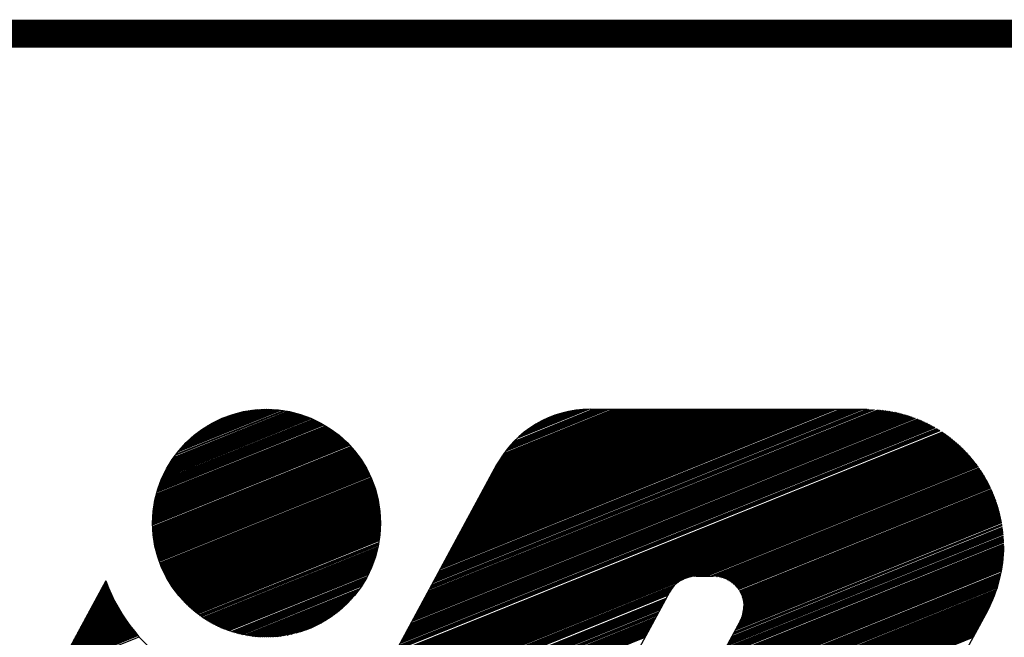
# Model space of a CAD drawing. Extents: x 0 to 196, y -2 to 123.
# Drawn here: x 30 to 38, y 7 to 12 of the extents above; entities that cross this region are included whole.
import ezdxf

# ---------------------------------------------------------------- set-up
doc = ezdxf.new("R2010")
doc.units = 0
doc.header["$MEASUREMENT"] = 0
doc.layers.get('0').update_dxf_attribs({"linetype": 'CONTINUOUS'})
doc.layers.add('B', color=1, linetype='CONTINUOUS')

# ---------------------------------------------------------------- blocks, each defined once
blk = doc.blocks.new('LOGO-S2')
at = {"layer": 'B', "color": 1, "linetype": 'Continuous'}
for p, q in [((0.58327, -0.26772), (0.6382, -0.24553)), ((0.58412, -0.26686), (0.63698, -0.2455)), ((0.58502, -0.26597), (0.63571, -0.24549)), ((0.58598, -0.26506), (0.63439, -0.2455)), ((0.58701, -0.26412), (0.633, -0.24554)), ((0.74018, -0.3599), (1.02318, -0.24556)), ((0.74054, -0.35922), (1.02198, -0.24552)), ((0.74091, -0.35855), (1.02074, -0.24549)), ((0.74127, -0.35788), (1.01946, -0.24549)), ((0.74199, -0.35654), (1.01687, -0.24549)), ((0.74236, -0.35587), (1.01557, -0.24549)), ((0.74272, -0.3552), (1.01427, -0.24549)), ((0.74308, -0.35453), (1.01298, -0.24549)), ((0.74344, -0.35386), (1.01168, -0.24549)), ((0.74381, -0.35319), (1.01039, -0.24549)), ((0.74417, -0.35252), (1.00909, -0.24549)), ((0.74453, -0.35185), (1.00779, -0.24549)), ((0.7449, -0.35118), (1.0065, -0.24549)), ((0.74526, -0.35051), (1.0052, -0.24549)), ((0.74562, -0.34984), (1.0039, -0.24549)), ((0.74598, -0.34917), (1.00261, -0.24549)), ((0.74671, -0.34783), (1.00001, -0.24549)), ((0.74707, -0.34716), (0.99872, -0.24549)), ((0.74743, -0.34649), (0.99742, -0.24549)), ((0.7478, -0.34582), (0.99612, -0.24549)), ((0.74816, -0.34515), (0.99483, -0.24549)), ((0.74852, -0.34448), (0.99353, -0.24549)), ((0.74889, -0.34381), (0.99223, -0.24549)), ((0.74925, -0.34314), (0.99094, -0.24549)), ((0.74961, -0.34247), (0.98964, -0.24549)), ((0.74997, -0.3418), (0.98835, -0.24549)), ((0.75034, -0.34113), (0.98705, -0.24549)), ((0.7507, -0.34046), (0.98575, -0.24549)), ((0.75106, -0.33978), (0.98446, -0.24549)), ((0.75142, -0.33911), (0.98316, -0.24549)), ((0.75179, -0.33844), (0.98186, -0.24549)), ((0.75215, -0.33777), (0.98057, -0.24549)), ((0.75251, -0.3371), (0.97927, -0.24549)), ((0.75288, -0.33643), (0.97797, -0.24549)), ((0.75324, -0.33576), (0.97668, -0.24549)), ((0.7536, -0.33509), (0.97538, -0.24549)), ((0.75396, -0.33442), (0.97408, -0.24549)), ((0.75433, -0.33375), (0.97279, -0.24549)), ((0.75469, -0.33308), (0.97149, -0.24549)), ((0.75505, -0.33241), (0.9702, -0.24549)), ((0.75541, -0.33174), (0.9689, -0.24549)), ((0.75578, -0.33107), (0.9676, -0.24549)), ((0.75614, -0.3304), (0.96631, -0.24549)), ((0.7565, -0.32973), (0.96501, -0.24549)), ((0.75687, -0.32906), (0.96371, -0.24549)), ((0.75723, -0.32839), (0.96242, -0.24549)), ((0.75759, -0.32772), (0.96112, -0.24549)), ((0.75795, -0.32705), (0.95982, -0.24549)), ((0.75832, -0.32638), (0.95853, -0.24549)), ((0.75868, -0.32571), (0.95723, -0.24549)), ((0.75904, -0.32504), (0.95593, -0.24549)), ((0.7594, -0.32437), (0.95464, -0.24549)), ((0.75977, -0.3237), (0.95334, -0.24549)), ((0.76013, -0.32303), (0.95205, -0.24549)), ((0.76049, -0.32236), (0.95075, -0.24549)), ((0.76086, -0.32169), (0.94945, -0.24549)), ((0.76122, -0.32101), (0.94816, -0.24549)), ((0.76158, -0.32034), (0.94686, -0.24549)), ((0.76194, -0.31967), (0.94556, -0.24549)), ((0.76231, -0.319), (0.94427, -0.24549)), ((0.76267, -0.31833), (0.94297, -0.24549)), ((0.76303, -0.31766), (0.94167, -0.24549)), ((0.76339, -0.31699), (0.94038, -0.24549)), ((0.76376, -0.31632), (0.93908, -0.24549)), ((0.76412, -0.31565), (0.93778, -0.24549)), ((0.76448, -0.31498), (0.93649, -0.24549)), ((0.76485, -0.31431), (0.93519, -0.24549)), ((0.76521, -0.31364), (0.93389, -0.24549)), ((0.76557, -0.31297), (0.9326, -0.24549)), ((0.76593, -0.3123), (0.9313, -0.24549)), ((0.7663, -0.31163), (0.93001, -0.24549)), ((0.76666, -0.31096), (0.92871, -0.24549)), ((0.76702, -0.31029), (0.92741, -0.24549)), ((0.76738, -0.30962), (0.92612, -0.24549)), ((0.76775, -0.30895), (0.92482, -0.24549)), ((0.76811, -0.30828), (0.92352, -0.24549)), ((0.76847, -0.30761), (0.92223, -0.24549)), ((0.76884, -0.30694), (0.92093, -0.24549)), ((0.7692, -0.30627), (0.91963, -0.24549)), ((0.76956, -0.3056), (0.91834, -0.24549)), ((0.76992, -0.30493), (0.91704, -0.24549)), ((0.77029, -0.30426), (0.91574, -0.24549)), ((0.77065, -0.30359), (0.91445, -0.24549)), ((0.77101, -0.30292), (0.91315, -0.24549)), ((0.77137, -0.30225), (0.91186, -0.24549)), ((0.77174, -0.30157), (0.91056, -0.24549)), ((0.7721, -0.3009), (0.90926, -0.24549)), ((0.77246, -0.30023), (0.90797, -0.24549)), ((0.77283, -0.29956), (0.90667, -0.24549)), ((0.77319, -0.29889), (0.90537, -0.24549)), ((0.77355, -0.29822), (0.90408, -0.24549)), ((0.77391, -0.29755), (0.90278, -0.24549)), ((0.77428, -0.29688), (0.90148, -0.24549)), ((0.77464, -0.29621), (0.90019, -0.24549)), ((0.775, -0.29554), (0.89889, -0.24549)), ((0.77536, -0.29487), (0.89759, -0.24549)), ((0.77573, -0.2942), (0.8963, -0.24549)), ((0.77609, -0.29353), (0.895, -0.24549)), ((0.77645, -0.29286), (0.8937, -0.24549)), ((0.77682, -0.29219), (0.89241, -0.24549)), ((0.77718, -0.29152), (0.89111, -0.24549)), ((0.77754, -0.29085), (0.88982, -0.24549)), ((0.7779, -0.29018), (0.88852, -0.24549)), ((0.77827, -0.28951), (0.88722, -0.24549)), ((0.77863, -0.28884), (0.88593, -0.24549)), ((0.77899, -0.28817), (0.88463, -0.24549)), ((0.77935, -0.2875), (0.88333, -0.24549)), ((0.77972, -0.28683), (0.88204, -0.24549)), ((0.78008, -0.28616), (0.88074, -0.24549)), ((0.78044, -0.28549), (0.87944, -0.24549)), ((0.78081, -0.28482), (0.87815, -0.24549)), ((0.78117, -0.28415), (0.87685, -0.24549)), ((0.78153, -0.28348), (0.87555, -0.24549)), ((0.78189, -0.2828), (0.87426, -0.24549)), ((0.78226, -0.28213), (0.87296, -0.24549)), ((0.78262, -0.28146), (0.87167, -0.24549)), ((0.78298, -0.28079), (0.87037, -0.24549)), ((0.78336, -0.28012), (0.86907, -0.24549)), ((0.78375, -0.27944), (0.86778, -0.24549)), ((0.78415, -0.27875), (0.86648, -0.24549)), ((0.78457, -0.27806), (0.86518, -0.24549)), ((0.785, -0.27736), (0.86389, -0.24549)), ((0.78545, -0.27666), (0.86259, -0.24549)), ((0.78591, -0.27594), (0.86129, -0.24549)), ((0.78639, -0.27523), (0.86, -0.24549)), ((0.78689, -0.2745), (0.8587, -0.24549)), ((0.78742, -0.27376), (0.8574, -0.24549)), ((0.78852, -0.27227), (0.85481, -0.24549)), ((0.78911, -0.27151), (0.85352, -0.24549)), ((0.78973, -0.27074), (0.85222, -0.24549)), ((0.79037, -0.26995), (0.85092, -0.24549)), ((0.79104, -0.26916), (0.84963, -0.24549)), ((0.79175, -0.26835), (0.84833, -0.24549)), ((0.7925, -0.26752), (0.84703, -0.24549)), ((0.79328, -0.26668), (0.84574, -0.24549)), ((0.79411, -0.26582), (0.84444, -0.24549)), ((0.79593, -0.26404), (0.84184, -0.24549)), ((0.79693, -0.26311), (0.84047, -0.24552)), ((0.8426, -0.24549), (1.01973, -0.24549)), ((0.56808, -0.29115), (0.66539, -0.25183)), ((0.5686, -0.28989), (0.66414, -0.25129)), ((0.56887, -0.28925), (0.66351, -0.25102)), ((0.56915, -0.28862), (0.66286, -0.25076)), ((0.56944, -0.28798), (0.66221, -0.2505)), ((0.56974, -0.28733), (0.66154, -0.25024)), ((0.57005, -0.28668), (0.66087, -0.24999)), ((0.57037, -0.28603), (0.66019, -0.24974)), ((0.5707, -0.28537), (0.6595, -0.2495)), ((0.57104, -0.28471), (0.65879, -0.24926)), ((0.57139, -0.28405), (0.65808, -0.24902)), ((0.57175, -0.28338), (0.65735, -0.24879)), ((0.57212, -0.2827), (0.65661, -0.24857)), ((0.57251, -0.28202), (0.65587, -0.24834)), ((0.57291, -0.28134), (0.6551, -0.24813)), ((0.57332, -0.28065), (0.65433, -0.24792)), ((0.57375, -0.27995), (0.65354, -0.24771)), ((0.57419, -0.27925), (0.65273, -0.24752)), ((0.57464, -0.27854), (0.65191, -0.24732)), ((0.57512, -0.27783), (0.65108, -0.24714)), ((0.5756, -0.27711), (0.65022, -0.24696)), ((0.57611, -0.27638), (0.64935, -0.24679)), ((0.57718, -0.2749), (0.64755, -0.24646)), ((0.57775, -0.27414), (0.64662, -0.24632)), ((0.57895, -0.27261), (0.64469, -0.24605)), ((0.57959, -0.27183), (0.64369, -0.24593)), ((0.58026, -0.27103), (0.64266, -0.24582)), ((0.58096, -0.27023), (0.6416, -0.24573)), ((0.58169, -0.26941), (0.6405, -0.24565)), ((0.58246, -0.26857), (0.63937, -0.24558)), ((0.58811, -0.26315), (0.63153, -0.2456)), ((0.5893, -0.26214), (0.62998, -0.24571)), ((0.59061, -0.26109), (0.62831, -0.24586)), ((0.59205, -0.25999), (0.6265, -0.24607)), ((0.59367, -0.2588), (0.62451, -0.24635)), ((0.59556, -0.25752), (0.62226, -0.24673)), ((0.59784, -0.25607), (0.61961, -0.24728)), ((0.60092, -0.25431), (0.61618, -0.24814)), ((0.72785, -0.38269), (1.05208, -0.25169)), ((0.72857, -0.38135), (1.05075, -0.25118)), ((0.72894, -0.38068), (1.05008, -0.25092)), ((0.7293, -0.38001), (1.0494, -0.25068)), ((0.72966, -0.37934), (1.04871, -0.25043)), ((0.73002, -0.37867), (1.04801, -0.25019)), ((0.73039, -0.37799), (1.04731, -0.24995)), ((0.73075, -0.37732), (1.04659, -0.24972)), ((0.73111, -0.37665), (1.04587, -0.24949)), ((0.73147, -0.37598), (1.04513, -0.24926)), ((0.73184, -0.37531), (1.04439, -0.24904)), ((0.7322, -0.37464), (1.04363, -0.24882)), ((0.73256, -0.37397), (1.04286, -0.2486)), ((0.73293, -0.3733), (1.04209, -0.24839)), ((0.73329, -0.37263), (1.0413, -0.24819)), ((0.73365, -0.37196), (1.04049, -0.24799)), ((0.73401, -0.37129), (1.03968, -0.24779)), ((0.73438, -0.37062), (1.03885, -0.2476)), ((0.73474, -0.36995), (1.03801, -0.24742)), ((0.7351, -0.36928), (1.03716, -0.24724)), ((0.73546, -0.36861), (1.03629, -0.24707)), ((0.73583, -0.36794), (1.0354, -0.2469)), ((0.73619, -0.36727), (1.0345, -0.24674)), ((0.73655, -0.3666), (1.03358, -0.24659)), ((0.73692, -0.36593), (1.03264, -0.24645)), ((0.73728, -0.36526), (1.03169, -0.24631)), ((0.73764, -0.36459), (1.03071, -0.24618)), ((0.738, -0.36392), (1.02971, -0.24606)), ((0.73837, -0.36325), (1.02869, -0.24595)), ((0.73873, -0.36258), (1.02765, -0.24585)), ((0.73909, -0.36191), (1.02658, -0.24576)), ((0.73982, -0.36057), (1.02434, -0.24561)), ((0.79802, -0.26215), (0.83902, -0.24558)), ((0.79919, -0.26115), (0.83748, -0.24568)), ((0.80049, -0.2601), (0.83582, -0.24583)), ((0.80193, -0.259), (0.83402, -0.24603)), ((0.80356, -0.25781), (0.83202, -0.24632)), ((0.80549, -0.25651), (0.82973, -0.24672)), ((0.80789, -0.25502), (0.82696, -0.24731)), ((0.81136, -0.25309), (0.82313, -0.24834)), ((0.56443, -0.3031), (0.67632, -0.25789)), ((0.56455, -0.30252), (0.67583, -0.25756)), ((0.56468, -0.30195), (0.67534, -0.25724)), ((0.56482, -0.30137), (0.67484, -0.25692)), ((0.56496, -0.30079), (0.67433, -0.2566)), ((0.56511, -0.3002), (0.67382, -0.25628)), ((0.56526, -0.29962), (0.6733, -0.25597)), ((0.56558, -0.29844), (0.67225, -0.25534)), ((0.56575, -0.29785), (0.67172, -0.25504)), ((0.56593, -0.29725), (0.67118, -0.25473)), ((0.56612, -0.29665), (0.67063, -0.25443)), ((0.56631, -0.29605), (0.67007, -0.25413)), ((0.5665, -0.29545), (0.66951, -0.25383)), ((0.56671, -0.29484), (0.66895, -0.25354)), ((0.56692, -0.29423), (0.66837, -0.25324)), ((0.56713, -0.29362), (0.66779, -0.25295)), ((0.56736, -0.29301), (0.6672, -0.25267)), ((0.56759, -0.29239), (0.66661, -0.25239)), ((0.56783, -0.29177), (0.666, -0.25211)), ((0.71987, -0.39743), (1.06487, -0.25804)), ((0.72023, -0.39676), (1.06435, -0.25773)), ((0.72096, -0.39542), (1.06329, -0.25711)), ((0.72132, -0.39475), (1.06275, -0.25681)), ((0.72168, -0.39408), (1.06221, -0.2565)), ((0.72204, -0.39341), (1.06166, -0.2562)), ((0.72241, -0.39274), (1.06111, -0.2559)), ((0.72277, -0.39207), (1.06055, -0.2556)), ((0.72313, -0.3914), (1.05998, -0.25531)), ((0.72349, -0.39073), (1.05941, -0.25501)), ((0.72386, -0.39006), (1.05884, -0.25472)), ((0.72422, -0.38939), (1.05825, -0.25443)), ((0.72458, -0.38872), (1.05767, -0.25415)), ((0.72495, -0.38805), (1.05707, -0.25386)), ((0.72531, -0.38738), (1.05647, -0.25358)), ((0.72567, -0.38671), (1.05586, -0.2533)), ((0.72603, -0.38604), (1.05525, -0.25303)), ((0.7264, -0.38537), (1.05463, -0.25275)), ((0.72676, -0.3847), (1.054, -0.25248)), ((0.72712, -0.38403), (1.05337, -0.25222)), ((0.72748, -0.38336), (1.05272, -0.25195)), ((0.56297, -0.31364), (0.68469, -0.26446)), ((0.563, -0.3131), (0.68429, -0.2641)), ((0.56304, -0.31256), (0.68389, -0.26374)), ((0.56309, -0.31202), (0.68348, -0.26338)), ((0.56314, -0.31148), (0.68307, -0.26302)), ((0.56319, -0.31093), (0.68265, -0.26267)), ((0.56325, -0.31038), (0.68223, -0.26231)), ((0.56331, -0.30983), (0.6818, -0.26196)), ((0.56338, -0.30928), (0.68137, -0.26161)), ((0.56345, -0.30873), (0.68093, -0.26126)), ((0.56353, -0.30818), (0.6805, -0.26092)), ((0.56361, -0.30762), (0.68005, -0.26057)), ((0.56369, -0.30706), (0.6796, -0.26023)), ((0.56378, -0.3065), (0.67915, -0.25989)), ((0.56388, -0.30594), (0.67869, -0.25955)), ((0.56398, -0.30537), (0.67823, -0.25921)), ((0.56408, -0.30481), (0.67776, -0.25888)), ((0.56419, -0.30424), (0.67728, -0.25855)), ((0.56431, -0.30367), (0.6768, -0.25822)), ((0.71298, -0.41017), (1.07395, -0.26433)), ((0.71334, -0.4095), (1.07351, -0.26398)), ((0.7137, -0.40883), (1.07306, -0.26364)), ((0.71406, -0.40816), (1.07261, -0.2633)), ((0.71443, -0.40749), (1.07216, -0.26296)), ((0.71479, -0.40682), (1.07171, -0.26262)), ((0.71515, -0.40615), (1.07125, -0.26228)), ((0.71551, -0.40548), (1.07078, -0.26194)), ((0.71588, -0.40481), (1.07031, -0.26161)), ((0.71624, -0.40414), (1.06984, -0.26127)), ((0.7166, -0.40347), (1.06936, -0.26094)), ((0.71697, -0.4028), (1.06888, -0.26061)), ((0.71733, -0.40213), (1.0684, -0.26029)), ((0.71769, -0.40146), (1.06791, -0.25996)), ((0.71878, -0.39945), (1.06641, -0.25899)), ((0.71914, -0.39878), (1.0659, -0.25867)), ((0.7195, -0.39811), (1.06539, -0.25836)), ((0.56281, -0.31842), (0.68812, -0.26779)), ((0.56282, -0.31737), (0.68739, -0.26704)), ((0.56282, -0.31789), (0.68776, -0.26741)), ((0.56282, -0.31894), (0.68848, -0.26817)), ((0.56282, -0.31946), (0.68884, -0.26855)), ((0.56283, -0.31684), (0.68701, -0.26666)), ((0.56284, -0.31631), (0.68664, -0.26629)), ((0.56285, -0.3205), (0.68954, -0.26931)), ((0.56286, -0.31578), (0.68626, -0.26592)), ((0.56286, -0.32101), (0.68989, -0.26969)), ((0.56288, -0.31525), (0.68587, -0.26555)), ((0.56288, -0.32153), (0.69023, -0.27008)), ((0.5629, -0.31471), (0.68548, -0.26519)), ((0.56291, -0.32204), (0.69057, -0.27046)), ((0.56293, -0.31418), (0.68509, -0.26482)), ((0.70681, -0.42157), (1.08088, -0.27043)), ((0.70717, -0.4209), (1.0805, -0.27006)), ((0.70753, -0.42023), (1.08012, -0.26969)), ((0.7079, -0.41956), (1.07973, -0.26933)), ((0.70826, -0.41889), (1.07934, -0.26896)), ((0.70862, -0.41822), (1.07895, -0.2686)), ((0.70899, -0.41755), (1.07855, -0.26823)), ((0.70935, -0.41687), (1.07815, -0.26787)), ((0.70971, -0.4162), (1.07774, -0.26751)), ((0.71007, -0.41553), (1.07734, -0.26715)), ((0.71044, -0.41486), (1.07693, -0.26679)), ((0.7108, -0.41419), (1.07651, -0.26644)), ((0.71116, -0.41352), (1.07609, -0.26608)), ((0.71152, -0.41285), (1.07567, -0.26573)), ((0.71189, -0.41218), (1.07525, -0.26538)), ((0.71225, -0.41151), (1.07482, -0.26503)), ((0.71261, -0.41084), (1.07438, -0.26468)), ((0.56294, -0.32256), (0.69091, -0.27085)), ((0.56297, -0.32307), (0.69124, -0.27124)), ((0.563, -0.32358), (0.69157, -0.27163)), ((0.56304, -0.32409), (0.6919, -0.27202)), ((0.56308, -0.32459), (0.69222, -0.27242)), ((0.56313, -0.3251), (0.69254, -0.27281)), ((0.56318, -0.3256), (0.69285, -0.27321)), ((0.56323, -0.3261), (0.69316, -0.27361)), ((0.56328, -0.32661), (0.69347, -0.27401)), ((0.56334, -0.32711), (0.69378, -0.27441)), ((0.56341, -0.3276), (0.69408, -0.27481)), ((0.56347, -0.3281), (0.69438, -0.27521)), ((0.56354, -0.3286), (0.69467, -0.27562)), ((0.56361, -0.32909), (0.69496, -0.27602)), ((0.56369, -0.32959), (0.69525, -0.27643)), ((0.56377, -0.33008), (0.69554, -0.27684)), ((0.70064, -0.43296), (1.08687, -0.27692)), ((0.70101, -0.43229), (1.08654, -0.27653)), ((0.70137, -0.43162), (1.08621, -0.27614)), ((0.70173, -0.43095), (1.08588, -0.27575)), ((0.70209, -0.43028), (1.08554, -0.27536)), ((0.70246, -0.42961), (1.0852, -0.27497)), ((0.70282, -0.42894), (1.08486, -0.27459)), ((0.70318, -0.42827), (1.08451, -0.2742)), ((0.70354, -0.4276), (1.08416, -0.27382)), ((0.70391, -0.42693), (1.08381, -0.27344)), ((0.70427, -0.42626), (1.08345, -0.27306)), ((0.70463, -0.42559), (1.0831, -0.27268)), ((0.705, -0.42492), (1.08273, -0.2723)), ((0.70536, -0.42425), (1.08237, -0.27193)), ((0.70572, -0.42358), (1.082, -0.27155)), ((0.70608, -0.42291), (1.08163, -0.27118)), ((0.70645, -0.42224), (1.08126, -0.2708)), ((0.56385, -0.33057), (0.69582, -0.27725)), ((0.56393, -0.33106), (0.6961, -0.27766)), ((0.56402, -0.33155), (0.69637, -0.27807)), ((0.56411, -0.33203), (0.69665, -0.27849)), ((0.56421, -0.33252), (0.69691, -0.2789)), ((0.56431, -0.333), (0.69718, -0.27932)), ((0.56441, -0.33349), (0.69744, -0.27974)), ((0.56451, -0.33397), (0.6977, -0.28015)), ((0.56462, -0.33445), (0.69796, -0.28057)), ((0.56473, -0.33493), (0.69821, -0.281)), ((0.56484, -0.33541), (0.69846, -0.28142)), ((0.56496, -0.33588), (0.69871, -0.28184)), ((0.56508, -0.33636), (0.69896, -0.28227)), ((0.5652, -0.33683), (0.6992, -0.28269)), ((0.56533, -0.3373), (0.69943, -0.28312)), ((0.7828, -0.28112), (0.63064, -0.56234)), ((0.69919, -0.43564), (1.08815, -0.27849)), ((0.69955, -0.43497), (1.08784, -0.2781)), ((0.69992, -0.4343), (1.08752, -0.2777)), ((0.70028, -0.43363), (1.08719, -0.27731)), ((0.90401, -0.35342), (1.08847, -0.27889)), ((0.90742, -0.35256), (1.08878, -0.27929)), ((0.90919, -0.35237), (1.08909, -0.27969)), ((0.91058, -0.35233), (1.08939, -0.28009)), ((0.91188, -0.35233), (1.08969, -0.28049)), ((0.91318, -0.35233), (1.08999, -0.28089)), ((0.91447, -0.35233), (1.09029, -0.2813)), ((0.91577, -0.35233), (1.09058, -0.2817)), ((0.91707, -0.35233), (1.09088, -0.28211)), ((0.91966, -0.35233), (1.09145, -0.28292)), ((0.92096, -0.35233), (1.09174, -0.28333)), ((0.56546, -0.33778), (0.69967, -0.28355)), ((0.56559, -0.33825), (0.6999, -0.28398)), ((0.56572, -0.33872), (0.70013, -0.28441)), ((0.56586, -0.33918), (0.70036, -0.28484)), ((0.566, -0.33965), (0.70058, -0.28528)), ((0.56615, -0.34012), (0.7008, -0.28571)), ((0.56629, -0.34058), (0.70101, -0.28615)), ((0.56644, -0.34104), (0.70123, -0.28659)), ((0.5666, -0.34151), (0.70144, -0.28703)), ((0.56675, -0.34197), (0.70165, -0.28747)), ((0.56691, -0.34243), (0.70185, -0.28791)), ((0.56707, -0.34288), (0.70205, -0.28835)), ((0.56741, -0.3438), (0.70245, -0.28924)), ((0.92222, -0.35235), (1.09202, -0.28374)), ((0.92333, -0.35242), (1.09229, -0.28415)), ((0.92432, -0.35254), (1.09257, -0.28457)), ((0.92523, -0.3527), (1.09284, -0.28498)), ((0.92606, -0.35289), (1.09311, -0.2854)), ((0.92685, -0.3531), (1.09338, -0.28581)), ((0.92758, -0.35332), (1.09364, -0.28623)), ((0.92827, -0.35357), (1.09391, -0.28665)), ((0.92893, -0.35383), (1.09417, -0.28706)), ((0.92955, -0.3541), (1.09442, -0.28748)), ((0.93014, -0.35438), (1.09468, -0.28791)), ((0.93071, -0.35468), (1.09493, -0.28833)), ((0.93125, -0.35498), (1.09518, -0.28875)), ((0.93177, -0.3553), (1.09543, -0.28917)), ((0.93227, -0.35562), (1.09567, -0.2896)), ((0.56758, -0.34425), (0.70264, -0.28968)), ((0.56775, -0.3447), (0.70283, -0.29013)), ((0.56793, -0.34516), (0.70302, -0.29058)), ((0.56811, -0.34561), (0.7032, -0.29103)), ((0.56829, -0.34606), (0.70338, -0.29148)), ((0.56848, -0.34651), (0.70356, -0.29193)), ((0.56867, -0.34695), (0.70373, -0.29238)), ((0.56886, -0.3474), (0.7039, -0.29284)), ((0.56906, -0.34784), (0.70407, -0.29329)), ((0.56926, -0.34829), (0.70424, -0.29375)), ((0.56946, -0.34873), (0.7044, -0.29421)), ((0.56966, -0.34917), (0.70456, -0.29467)), ((0.56987, -0.34961), (0.70472, -0.29513)), ((0.57008, -0.35005), (0.70487, -0.29559)), ((0.93274, -0.35595), (1.09591, -0.29003)), ((0.9332, -0.35629), (1.09615, -0.29045)), ((0.93365, -0.35663), (1.09639, -0.29088)), ((0.93407, -0.35699), (1.09662, -0.29131)), ((0.93448, -0.35734), (1.09685, -0.29174)), ((0.93487, -0.35771), (1.09708, -0.29217)), ((0.93525, -0.35808), (1.09731, -0.29261)), ((0.93561, -0.35846), (1.09753, -0.29304)), ((0.93596, -0.35884), (1.09775, -0.29347)), ((0.9363, -0.35923), (1.09797, -0.29391)), ((0.93662, -0.35962), (1.09819, -0.29435)), ((0.93693, -0.36002), (1.0984, -0.29478)), ((0.93723, -0.36042), (1.09861, -0.29522)), ((0.93752, -0.36083), (1.09882, -0.29566)), ((0.57029, -0.35049), (0.70502, -0.29605)), ((0.57051, -0.35092), (0.70517, -0.29652)), ((0.57073, -0.35136), (0.70531, -0.29698)), ((0.57095, -0.35179), (0.70545, -0.29745)), ((0.57118, -0.35223), (0.70559, -0.29792)), ((0.57141, -0.35266), (0.70573, -0.29839)), ((0.57164, -0.35309), (0.70586, -0.29886)), ((0.57187, -0.35352), (0.70599, -0.29933)), ((0.57211, -0.35394), (0.70611, -0.2998)), ((0.57235, -0.35437), (0.70624, -0.30028)), ((0.57259, -0.3548), (0.70636, -0.30075)), ((0.57284, -0.35522), (0.70647, -0.30123)), ((0.57309, -0.35564), (0.70659, -0.30171)), ((0.57334, -0.35606), (0.7067, -0.30219)), ((0.93805, -0.36166), (1.09923, -0.29654)), ((0.9383, -0.36209), (1.09943, -0.29699)), ((0.93854, -0.36251), (1.09963, -0.29743)), ((0.93877, -0.36295), (1.09982, -0.29787)), ((0.93898, -0.36338), (1.10002, -0.29832)), ((0.93919, -0.36382), (1.10021, -0.29877)), ((0.93938, -0.36427), (1.1004, -0.29921)), ((0.93956, -0.36472), (1.10058, -0.29966)), ((0.93973, -0.36517), (1.10077, -0.30011)), ((0.93989, -0.36563), (1.10095, -0.30056)), ((0.94004, -0.3661), (1.10113, -0.30101)), ((0.94017, -0.36657), (1.1013, -0.30147)), ((0.9403, -0.36704), (1.10147, -0.30192)), ((0.5736, -0.35648), (0.70681, -0.30267)), ((0.57386, -0.3569), (0.70691, -0.30315)), ((0.57412, -0.35732), (0.70701, -0.30363)), ((0.57439, -0.35774), (0.70711, -0.30412)), ((0.57466, -0.35815), (0.7072, -0.3046)), ((0.57493, -0.35857), (0.7073, -0.30509)), ((0.57521, -0.35898), (0.70738, -0.30558)), ((0.57548, -0.35939), (0.70747, -0.30606)), ((0.57577, -0.3598), (0.70755, -0.30656)), ((0.57605, -0.36021), (0.70763, -0.30705)), ((0.57634, -0.36062), (0.70771, -0.30754)), ((0.57663, -0.36102), (0.70778, -0.30803)), ((0.57693, -0.36143), (0.70785, -0.30853)), ((0.94041, -0.36752), (1.10165, -0.30238)), ((0.94051, -0.368), (1.10181, -0.30283)), ((0.9406, -0.36849), (1.10198, -0.30329)), ((0.94068, -0.36898), (1.10214, -0.30375)), ((0.94073, -0.3742), (1.10364, -0.30838)), ((0.94075, -0.36948), (1.1023, -0.3042)), ((0.94079, -0.37365), (1.1035, -0.30791)), ((0.9408, -0.36998), (1.10246, -0.30466)), ((0.94083, -0.37311), (1.10336, -0.30744)), ((0.94084, -0.37049), (1.10262, -0.30513)), ((0.94086, -0.37257), (1.10322, -0.30698)), ((0.94087, -0.371), (1.10277, -0.30559)), ((0.94088, -0.37152), (1.10292, -0.30605)), ((0.94088, -0.37204), (1.10307, -0.30651)), ((0.57722, -0.36183), (0.70791, -0.30903)), ((0.57752, -0.36223), (0.70798, -0.30953)), ((0.57783, -0.36263), (0.70804, -0.31003)), ((0.57814, -0.36303), (0.70809, -0.31053)), ((0.57845, -0.36343), (0.70814, -0.31103)), ((0.57876, -0.36383), (0.70819, -0.31153)), ((0.57908, -0.36422), (0.70824, -0.31204)), ((0.5794, -0.36462), (0.70828, -0.31255)), ((0.57973, -0.36501), (0.70832, -0.31305)), ((0.58006, -0.3654), (0.70835, -0.31356)), ((0.58039, -0.36579), (0.70839, -0.31408)), ((0.58073, -0.36618), (0.70841, -0.31459)), ((0.93792, -0.38214), (1.1052, -0.31456)), ((0.93829, -0.38147), (1.1051, -0.31408)), ((0.93865, -0.3808), (1.10499, -0.3136)), ((0.93898, -0.38015), (1.10488, -0.31312)), ((0.93927, -0.3795), (1.10477, -0.31264)), ((0.93953, -0.37887), (1.10465, -0.31216)), ((0.93976, -0.37826), (1.10454, -0.31168)), ((0.93997, -0.37765), (1.10441, -0.31121)), ((0.94014, -0.37705), (1.10429, -0.31073)), ((0.9403, -0.37647), (1.10417, -0.31026)), ((0.94044, -0.37589), (1.10404, -0.30979)), ((0.94055, -0.37532), (1.10391, -0.30932)), ((0.94065, -0.37476), (1.10377, -0.30885)), ((0.58106, -0.36656), (0.70844, -0.3151)), ((0.58141, -0.36695), (0.70846, -0.31562)), ((0.58175, -0.36733), (0.70848, -0.31613)), ((0.5821, -0.36772), (0.70849, -0.31665)), ((0.58246, -0.3681), (0.7085, -0.31717)), ((0.58281, -0.36848), (0.70851, -0.31769)), ((0.58318, -0.36885), (0.70851, -0.31822)), ((0.58354, -0.36923), (0.70851, -0.31874)), ((0.58391, -0.36961), (0.70851, -0.31927)), ((0.58428, -0.36998), (0.7085, -0.31979)), ((0.58466, -0.37035), (0.70848, -0.32032)), ((0.58504, -0.37072), (0.70847, -0.32085)), ((0.93321, -0.39086), (1.10632, -0.32091)), ((0.93393, -0.38952), (1.10618, -0.31992)), ((0.9343, -0.38885), (1.10611, -0.31943)), ((0.93466, -0.38818), (1.10603, -0.31894)), ((0.93538, -0.38683), (1.10586, -0.31796)), ((0.93575, -0.38616), (1.10578, -0.31747)), ((0.93611, -0.38549), (1.10569, -0.31698)), ((0.93647, -0.38482), (1.1056, -0.31649)), ((0.93684, -0.38415), (1.1055, -0.31601)), ((0.9372, -0.38348), (1.1054, -0.31552)), ((0.93756, -0.38281), (1.10531, -0.31504)), ((0.58542, -0.37109), (0.70845, -0.32138)), ((0.58581, -0.37146), (0.70842, -0.32192)), ((0.5862, -0.37182), (0.70839, -0.32245)), ((0.5866, -0.37219), (0.70836, -0.32299)), ((0.587, -0.37255), (0.70833, -0.32353)), ((0.5874, -0.37291), (0.70829, -0.32407)), ((0.58781, -0.37327), (0.70824, -0.32461)), ((0.58823, -0.37362), (0.70819, -0.32515)), ((0.58864, -0.37398), (0.70814, -0.3257)), ((0.58906, -0.37433), (0.70808, -0.32625)), ((0.58949, -0.37468), (0.70802, -0.3268)), ((0.58992, -0.37503), (0.70795, -0.32735)), ((0.92886, -0.3989), (1.10695, -0.32695)), ((0.92922, -0.39823), (1.10691, -0.32644)), ((0.92994, -0.39689), (1.10683, -0.32542)), ((0.93031, -0.39622), (1.10678, -0.32492)), ((0.93067, -0.39555), (1.10674, -0.32441)), ((0.93103, -0.39488), (1.10669, -0.32391)), ((0.93139, -0.39421), (1.10663, -0.32341)), ((0.93176, -0.39354), (1.10658, -0.32291)), ((0.93212, -0.39287), (1.10652, -0.32241)), ((0.93248, -0.3922), (1.10646, -0.32191)), ((0.93285, -0.39153), (1.10639, -0.32141)), ((0.59036, -0.37538), (0.70788, -0.3279)), ((0.59079, -0.37573), (0.70781, -0.32845)), ((0.59124, -0.37607), (0.70772, -0.32901)), ((0.59169, -0.37641), (0.70764, -0.32957)), ((0.5926, -0.37709), (0.70746, -0.33069)), ((0.59306, -0.37743), (0.70736, -0.33125)), ((0.59353, -0.37777), (0.70725, -0.33182)), ((0.594, -0.3781), (0.70714, -0.33239)), ((0.59497, -0.37876), (0.70691, -0.33353)), ((0.92414, -0.40762), (1.10715, -0.33368)), ((0.9245, -0.40695), (1.10715, -0.33315)), ((0.92487, -0.40628), (1.10715, -0.33263)), ((0.92523, -0.4056), (1.10715, -0.3321)), ((0.92559, -0.40493), (1.10714, -0.33158)), ((0.92632, -0.40359), (1.10712, -0.33054)), ((0.92668, -0.40292), (1.1071, -0.33003)), ((0.92704, -0.40225), (1.10708, -0.32951)), ((0.9274, -0.40158), (1.10706, -0.329)), ((0.92777, -0.40091), (1.10704, -0.32848)), ((0.92813, -0.40024), (1.10701, -0.32797)), ((0.92849, -0.39957), (1.10698, -0.32746)), ((0.59545, -0.37908), (0.70678, -0.3341)), ((0.59595, -0.37941), (0.70665, -0.33468)), ((0.59645, -0.37973), (0.70652, -0.33526)), ((0.59695, -0.38005), (0.70638, -0.33584)), ((0.59746, -0.38037), (0.70623, -0.33642)), ((0.59798, -0.38068), (0.70608, -0.33701)), ((0.5985, -0.38099), (0.70592, -0.3376)), ((0.59903, -0.3813), (0.70575, -0.33819)), ((0.59957, -0.38161), (0.70558, -0.33878)), ((0.60011, -0.38192), (0.70541, -0.33937)), ((0.60065, -0.38222), (0.70522, -0.33997)), ((0.92015, -0.41499), (1.1069, -0.33954)), ((0.92051, -0.41432), (1.10694, -0.339)), ((0.92088, -0.41365), (1.10697, -0.33846)), ((0.92124, -0.41298), (1.10701, -0.33792)), ((0.9216, -0.41231), (1.10704, -0.33739)), ((0.92196, -0.41164), (1.10706, -0.33685)), ((0.92233, -0.41097), (1.10708, -0.33632)), ((0.92269, -0.4103), (1.1071, -0.33579)), ((0.92305, -0.40963), (1.10712, -0.33526)), ((0.92341, -0.40896), (1.10713, -0.33473)), ((0.92378, -0.40829), (1.10714, -0.3342)), ((0.60121, -0.38252), (0.70503, -0.34057)), ((0.60177, -0.38282), (0.70484, -0.34117)), ((0.60233, -0.38311), (0.70464, -0.34178)), ((0.60291, -0.38341), (0.70443, -0.34239)), ((0.60349, -0.38369), (0.70421, -0.343)), ((0.60408, -0.38398), (0.70398, -0.34362)), ((0.60467, -0.38426), (0.70375, -0.34423)), ((0.60527, -0.38454), (0.70351, -0.34485)), ((0.60589, -0.38482), (0.70327, -0.34548)), ((0.6065, -0.38509), (0.70301, -0.3461)), ((0.9158, -0.42303), (1.10614, -0.34613)), ((0.91616, -0.42236), (1.10623, -0.34557)), ((0.91652, -0.42169), (1.10631, -0.34502)), ((0.91689, -0.42102), (1.10638, -0.34446)), ((0.91725, -0.42035), (1.10646, -0.34391)), ((0.91761, -0.41968), (1.10652, -0.34336)), ((0.91797, -0.41901), (1.10659, -0.34281)), ((0.91834, -0.41834), (1.10665, -0.34226)), ((0.9187, -0.41767), (1.10671, -0.34171)), ((0.91906, -0.417), (1.10676, -0.34117)), ((0.91942, -0.41633), (1.10681, -0.34062)), ((0.91979, -0.41566), (1.10686, -0.34008)), ((0.60713, -0.38537), (0.70275, -0.34673)), ((0.60777, -0.38563), (0.70248, -0.34737)), ((0.60841, -0.3859), (0.7022, -0.348)), ((0.60906, -0.38616), (0.70191, -0.34864)), ((0.60973, -0.38641), (0.70161, -0.34929)), ((0.6104, -0.38666), (0.7013, -0.34994)), ((0.61108, -0.38691), (0.70098, -0.35059)), ((0.61177, -0.38716), (0.70065, -0.35125)), ((0.61319, -0.38763), (0.69996, -0.35257)), ((0.91041, -0.35233), (0.92145, -0.35233)), ((0.91181, -0.43041), (1.10496, -0.35237)), ((0.91217, -0.42974), (1.10509, -0.35179)), ((0.91253, -0.42907), (1.10521, -0.35122)), ((0.9129, -0.4284), (1.10533, -0.35065)), ((0.91326, -0.42773), (1.10545, -0.35008)), ((0.91398, -0.42639), (1.10567, -0.34894)), ((0.91435, -0.42572), (1.10577, -0.34837)), ((0.91471, -0.42504), (1.10587, -0.34781)), ((0.91507, -0.42437), (1.10597, -0.34725)), ((0.91543, -0.4237), (1.10606, -0.34669)), ((0.53283, -0.3553), (0.38202, -0.63401)), ((0.53004, -0.36047), (0.53416, -0.3588)), ((0.5304, -0.3598), (0.53398, -0.35835)), ((0.53076, -0.35913), (0.5338, -0.3579)), ((0.53112, -0.35846), (0.53363, -0.35744)), ((0.53149, -0.35779), (0.53345, -0.35699)), ((0.53185, -0.35712), (0.53328, -0.35654)), ((0.53221, -0.35645), (0.53312, -0.35608)), ((0.53257, -0.35578), (0.53295, -0.35562)), ((0.61391, -0.38786), (0.6996, -0.35324)), ((0.61465, -0.38809), (0.69923, -0.35392)), ((0.6154, -0.38831), (0.69885, -0.3546)), ((0.61616, -0.38853), (0.69845, -0.35528)), ((0.61694, -0.38874), (0.69804, -0.35597)), ((0.61773, -0.38894), (0.69761, -0.35667)), ((0.61853, -0.38914), (0.69717, -0.35737)), ((0.61935, -0.38933), (0.69672, -0.35807)), ((0.62018, -0.38952), (0.69625, -0.35879)), ((0.69738, -0.439), (0.89598, -0.35876)), ((0.69774, -0.43833), (0.89679, -0.3579)), ((0.69847, -0.43699), (0.89923, -0.35587)), ((0.69883, -0.43632), (0.90227, -0.35412)), ((0.90782, -0.43778), (1.10322, -0.35884)), ((0.90818, -0.43711), (1.1034, -0.35824)), ((0.90854, -0.43644), (1.10358, -0.35764)), ((0.90891, -0.43577), (1.10375, -0.35705)), ((0.90927, -0.4351), (1.10392, -0.35646)), ((0.90963, -0.43443), (1.10408, -0.35587)), ((0.90999, -0.43376), (1.10424, -0.35528)), ((0.91036, -0.43309), (1.10439, -0.35469)), ((0.91072, -0.43242), (1.10454, -0.35411)), ((0.91108, -0.43175), (1.10468, -0.35353)), ((0.91144, -0.43108), (1.10482, -0.35295)), ((0.52496, -0.36985), (0.53687, -0.36504)), ((0.52532, -0.36918), (0.53667, -0.3646)), ((0.52568, -0.36851), (0.53646, -0.36416)), ((0.52605, -0.36784), (0.53626, -0.36372)), ((0.52641, -0.36717), (0.53606, -0.36327)), ((0.52677, -0.3665), (0.53586, -0.36283)), ((0.52713, -0.36583), (0.53566, -0.36239)), ((0.5275, -0.36516), (0.53547, -0.36194)), ((0.52786, -0.36449), (0.53527, -0.36149)), ((0.52822, -0.36382), (0.53508, -0.36105)), ((0.52858, -0.36315), (0.53489, -0.3606)), ((0.52895, -0.36248), (0.53471, -0.36015)), ((0.52931, -0.36181), (0.53452, -0.3597)), ((0.52967, -0.36114), (0.53434, -0.35925)), ((0.6219, -0.38987), (0.69525, -0.36024)), ((0.62279, -0.39004), (0.69473, -0.36097)), ((0.6237, -0.3902), (0.69419, -0.36172)), ((0.62463, -0.39034), (0.69362, -0.36247)), ((0.62558, -0.39048), (0.69303, -0.36323)), ((0.62655, -0.39061), (0.69242, -0.364)), ((0.62756, -0.39073), (0.69178, -0.36478)), ((0.69448, -0.44436), (0.89228, -0.36444)), ((0.69484, -0.44369), (0.89264, -0.36377)), ((0.6952, -0.44302), (0.89301, -0.3631)), ((0.69556, -0.44235), (0.89337, -0.36243)), ((0.69593, -0.44168), (0.89376, -0.36175)), ((0.69629, -0.44101), (0.89421, -0.36104)), ((0.69665, -0.44034), (0.89471, -0.36032)), ((0.69702, -0.43967), (0.89529, -0.35956)), ((0.89333, -0.36251), (0.81974, -0.4985)), ((0.90419, -0.44448), (1.10107, -0.36494)), ((0.90455, -0.44381), (1.10131, -0.36432)), ((0.90492, -0.44314), (1.10155, -0.3637)), ((0.90528, -0.44247), (1.10178, -0.36308)), ((0.90564, -0.4418), (1.102, -0.36247)), ((0.906, -0.44113), (1.10222, -0.36186)), ((0.90637, -0.44046), (1.10243, -0.36125)), ((0.90673, -0.43979), (1.10263, -0.36064)), ((0.90745, -0.43845), (1.10303, -0.35944)), ((0.51988, -0.37924), (0.53998, -0.37112)), ((0.52024, -0.37857), (0.53975, -0.37069)), ((0.5206, -0.3779), (0.53951, -0.37026)), ((0.52097, -0.37723), (0.53928, -0.36983)), ((0.52133, -0.37656), (0.53905, -0.3694)), ((0.52169, -0.37589), (0.53883, -0.36896)), ((0.52206, -0.37522), (0.5386, -0.36853)), ((0.52242, -0.37454), (0.53838, -0.3681)), ((0.52278, -0.37387), (0.53816, -0.36766)), ((0.52314, -0.3732), (0.53794, -0.36723)), ((0.52351, -0.37253), (0.53772, -0.36679)), ((0.52387, -0.37186), (0.53751, -0.36635)), ((0.52423, -0.37119), (0.53729, -0.36592)), ((0.52459, -0.37052), (0.53708, -0.36548)), ((0.62858, -0.39084), (0.69112, -0.36557)), ((0.62964, -0.39094), (0.69042, -0.36638)), ((0.63074, -0.39102), (0.68969, -0.3672)), ((0.63187, -0.39109), (0.68893, -0.36803)), ((0.63304, -0.39114), (0.68812, -0.36888)), ((0.63425, -0.39117), (0.68728, -0.36975)), ((0.63551, -0.39118), (0.68638, -0.37063)), ((0.69085, -0.45106), (0.88865, -0.37114)), ((0.69121, -0.45039), (0.88902, -0.37047)), ((0.69157, -0.44972), (0.88938, -0.3698)), ((0.69194, -0.44905), (0.88974, -0.36913)), ((0.6923, -0.44838), (0.89011, -0.36846)), ((0.69266, -0.44771), (0.89047, -0.36779)), ((0.69303, -0.44704), (0.89083, -0.36712)), ((0.69339, -0.44637), (0.89119, -0.36645)), ((0.90056, -0.45119), (1.09826, -0.37131)), ((0.90093, -0.45052), (1.09858, -0.37066)), ((0.90129, -0.44985), (1.09888, -0.37001)), ((0.90165, -0.44918), (1.09918, -0.36937)), ((0.90201, -0.44851), (1.09947, -0.36873)), ((0.90238, -0.44784), (1.09976, -0.36809)), ((0.90274, -0.44717), (1.10003, -0.36745)), ((0.9031, -0.4465), (1.1003, -0.36682)), ((0.90346, -0.44583), (1.10056, -0.36619)), ((0.90383, -0.44516), (1.10082, -0.36556)), ((0.51444, -0.38929), (0.54376, -0.37745)), ((0.5148, -0.38862), (0.54349, -0.37703)), ((0.51516, -0.38795), (0.54323, -0.37661)), ((0.51553, -0.38728), (0.54296, -0.3762)), ((0.51589, -0.38661), (0.5427, -0.37578)), ((0.51625, -0.38594), (0.54245, -0.37536)), ((0.51661, -0.38527), (0.54219, -0.37494)), ((0.51698, -0.3846), (0.54194, -0.37452)), ((0.51734, -0.38393), (0.54169, -0.37409)), ((0.5177, -0.38326), (0.54144, -0.37367)), ((0.51807, -0.38259), (0.54119, -0.37325)), ((0.51843, -0.38192), (0.54094, -0.37282)), ((0.51879, -0.38125), (0.5407, -0.3724)), ((0.51915, -0.38058), (0.54046, -0.37197)), ((0.51952, -0.37991), (0.54022, -0.37154)), ((0.63683, -0.39118), (0.68542, -0.37154)), ((0.63821, -0.39114), (0.6844, -0.37248)), ((0.63967, -0.39107), (0.68331, -0.37345)), ((0.64122, -0.39097), (0.68212, -0.37445)), ((0.64288, -0.39083), (0.68083, -0.37549)), ((0.64467, -0.39063), (0.6794, -0.3766)), ((0.64665, -0.39035), (0.67779, -0.37777)), ((0.68758, -0.4571), (0.88539, -0.37718)), ((0.68795, -0.45643), (0.88575, -0.37651)), ((0.68831, -0.45576), (0.88612, -0.37584)), ((0.68867, -0.45508), (0.88648, -0.37517)), ((0.6894, -0.45374), (0.8872, -0.37383)), ((0.68976, -0.45307), (0.88757, -0.37316)), ((0.69012, -0.4524), (0.88793, -0.37248)), ((0.69049, -0.45173), (0.88829, -0.37181)), ((0.8973, -0.45722), (1.0951, -0.3773)), ((0.89766, -0.45655), (1.09547, -0.37663)), ((0.89802, -0.45588), (1.09583, -0.37596)), ((0.89839, -0.45521), (1.09619, -0.37529)), ((0.89875, -0.45454), (1.09655, -0.37462)), ((0.89911, -0.45387), (1.09691, -0.37395)), ((0.89947, -0.4532), (1.09726, -0.37329)), ((0.89984, -0.45253), (1.09761, -0.37263)), ((0.9002, -0.45186), (1.09794, -0.37197)), ((1.09662, -0.37451), (0.98374, -0.58311)), ((0.50863, -0.40002), (0.54831, -0.38399)), ((0.509, -0.39935), (0.54801, -0.38359)), ((0.50936, -0.39868), (0.54771, -0.38318)), ((0.50972, -0.39801), (0.54741, -0.38278)), ((0.51009, -0.39734), (0.54712, -0.38237)), ((0.51045, -0.39667), (0.54683, -0.38197)), ((0.51081, -0.396), (0.54654, -0.38156)), ((0.51117, -0.39533), (0.54625, -0.38115)), ((0.51154, -0.39466), (0.54596, -0.38075)), ((0.5119, -0.39399), (0.54568, -0.38034)), ((0.51226, -0.39331), (0.5454, -0.37993)), ((0.51262, -0.39264), (0.54512, -0.37951)), ((0.51299, -0.39197), (0.54484, -0.3791)), ((0.51335, -0.3913), (0.54457, -0.37869)), ((0.51371, -0.39063), (0.5443, -0.37828)), ((0.51408, -0.38996), (0.54403, -0.37786)), ((0.64887, -0.38998), (0.67593, -0.37905)), ((0.65148, -0.38945), (0.67368, -0.38048)), ((0.65483, -0.38862), (0.6707, -0.3822)), ((0.68396, -0.4638), (0.88176, -0.38388)), ((0.68432, -0.46313), (0.88213, -0.38321)), ((0.68468, -0.46246), (0.88249, -0.38254)), ((0.68505, -0.46179), (0.88285, -0.38187)), ((0.68541, -0.46112), (0.88321, -0.3812)), ((0.68577, -0.46045), (0.88358, -0.38053)), ((0.68613, -0.45978), (0.88394, -0.37986)), ((0.6865, -0.45911), (0.8843, -0.37919)), ((0.68686, -0.45844), (0.88466, -0.37852)), ((0.93854, -0.381), (0.87047, -0.50681)), ((0.89367, -0.46393), (1.09148, -0.38401)), ((0.89403, -0.46325), (1.09184, -0.38334)), ((0.8944, -0.46258), (1.0922, -0.38267)), ((0.89476, -0.46191), (1.09256, -0.382)), ((0.89512, -0.46124), (1.09293, -0.38133)), ((0.89548, -0.46057), (1.09329, -0.38065)), ((0.89585, -0.4599), (1.09365, -0.37998)), ((0.89621, -0.45923), (1.09402, -0.37931)), ((0.89657, -0.45856), (1.09438, -0.37864)), ((0.89694, -0.45789), (1.09474, -0.37797)), ((0.50283, -0.41074), (0.55343, -0.3903)), ((0.50319, -0.41007), (0.55309, -0.38991)), ((0.50356, -0.4094), (0.55276, -0.38952)), ((0.50392, -0.40873), (0.55243, -0.38913)), ((0.50428, -0.40806), (0.5521, -0.38874)), ((0.50464, -0.40739), (0.55177, -0.38835)), ((0.50501, -0.40672), (0.55144, -0.38796)), ((0.50537, -0.40605), (0.55112, -0.38757)), ((0.50573, -0.40538), (0.5508, -0.38717)), ((0.5061, -0.40471), (0.55048, -0.38678)), ((0.50646, -0.40404), (0.55016, -0.38638)), ((0.50682, -0.40337), (0.54985, -0.38599)), ((0.50718, -0.4027), (0.54954, -0.38559)), ((0.50755, -0.40203), (0.54923, -0.38519)), ((0.50791, -0.40136), (0.54892, -0.38479)), ((0.50827, -0.40069), (0.54861, -0.38439)), ((0.6614, -0.38649), (0.66449, -0.38524)), ((0.68069, -0.46983), (0.8785, -0.38991)), ((0.68106, -0.46916), (0.87886, -0.38924)), ((0.68142, -0.46849), (0.87922, -0.38857)), ((0.68178, -0.46782), (0.87959, -0.3879)), ((0.68214, -0.46715), (0.87995, -0.38723)), ((0.68251, -0.46648), (0.88031, -0.38656)), ((0.68287, -0.46581), (0.88067, -0.38589)), ((0.68323, -0.46514), (0.88104, -0.38522)), ((0.68359, -0.46447), (0.8814, -0.38455)), ((0.89041, -0.46996), (1.08821, -0.39004)), ((0.89077, -0.46929), (1.08857, -0.38937)), ((0.89113, -0.46862), (1.08894, -0.3887)), ((0.89149, -0.46795), (1.0893, -0.38803)), ((0.89186, -0.46728), (1.08966, -0.38736)), ((0.89222, -0.46661), (1.09003, -0.38669)), ((0.89258, -0.46594), (1.09039, -0.38602)), ((0.89295, -0.46527), (1.09075, -0.38535)), ((0.89331, -0.4646), (1.09111, -0.38468)), ((0.50211, -0.41208), (0.55411, -0.39107)), ((0.67997, -0.47117), (0.87777, -0.39125)), ((0.68033, -0.4705), (0.87814, -0.39058)), ((0.88968, -0.4713), (1.08749, -0.39138)), ((0.89004, -0.47063), (1.08785, -0.39071))]:
    blk.add_line(p, q, dxfattribs=at)
blk.add_circle((0.63566, -0.31834), 0.07285, dxfattribs=at)
for centre, radius, start, end in [((0.8426, -0.31348), 0.06799, 90, 151.58215), ((1.01973, -0.33291), 0.08742, 331.58215, 0), ((0.91041, -0.37176), 0.01943, 90, 151.58215), ((0.63566, -0.31834), 0.10927, 199.77183, 276.87654), ((0.92145, -0.37176), 0.01943, 331.58215, 0)]:
    blk.add_arc(centre, radius, start, end, dxfattribs=at)

msp = doc.modelspace()

# ---------------------------------------------------------------- linework, layer by layer
at = {"const_width": 0.0972}
for points in [[(0.1223, 11.5597), (195.5788, 11.5597)], [(0.1223, 11.5572), (195.5788, 11.5572)], [(0.1223, 11.4969), (195.5788, 11.4969)], [(0.1223, 11.4944), (195.5788, 11.4944)], [(0.1223, 11.4341), (195.5788, 11.4341)], [(0.1223, 11.4316), (195.5788, 11.4316)]]:
    msp.add_lwpolyline(points, dxfattribs=at)

# ---------------------------------------------------------------- block references
at = {"xscale": 12.56253309013971, "yscale": 12.56253309013971, "zscale": 12.56253309013971}
msp.add_blockref('LOGO-S2', (23.736, 11.5597), dxfattribs=at)

doc.saveas('drawing.dxf')
